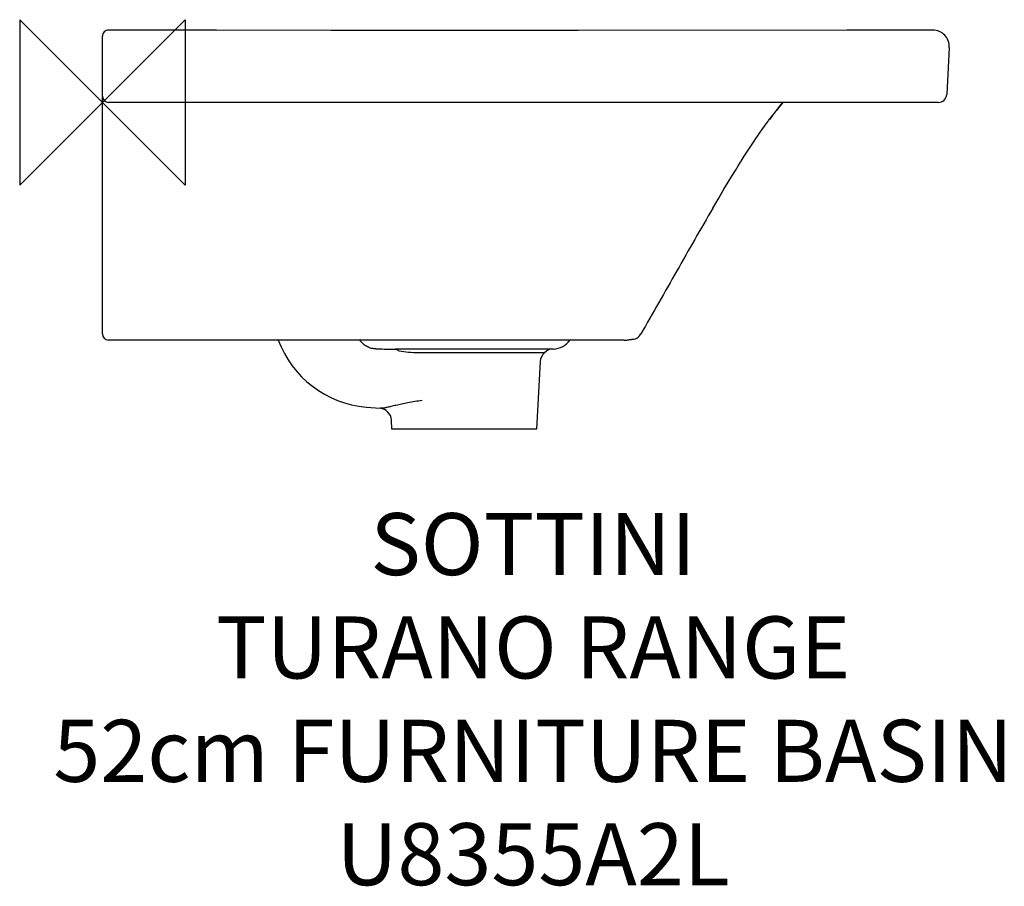
# Model space of a CAD drawing. Units: millimetres. Extents: x -40 to 436, y -379 to 40.
import ezdxf

# ---------------------------------------------------------------- set-up
doc = ezdxf.new("R2010")
doc.units = ezdxf.units.MM
for name, color, linetype in [('DETAIL', 2, 'Continuous'), ('Origin', 6, 'Continuous'), ('Text', 7, 'Continuous')]:
    doc.layers.add(name, color=color, linetype=linetype)
doc.styles.add('Fastrack', font='simplex.shx')

# ---------------------------------------------------------------- blocks, each defined once
blk = doc.blocks.new('ORIGIN')
at = {"layer": 'Origin'}
blk.add_lwpolyline([(-20, 20), (-20, -20), (20, 20), (20, -20)], close=True, dxfattribs=at)

msp = doc.modelspace()

# ---------------------------------------------------------------- linework, layer by layer
at = {"layer": 'DETAIL'}
for p, q in [((55.25, 34.89), (3.01, 34.99)), ((3.01, 34.96), (3.01, 34.99)), ((359.99, 34.98), (230.02, 34.81)), ((401.56, 35), (359.99, 34.98)), ((0, -112), (0, 31.99)), ((0.16, 32.89), (0.15, 32.85)), ((409.56, 26.58), (408.36, 3.79)), ((404.37, 0), (3, 0)), ((326.14, -3.69), (325.9, -3.99)), ((321.06, -10.38), (321.81, -9.35)), ((321.81, -9.35), (322.2, -8.84)), ((319.43, -12.63), (320.27, -11.46)), ((320.27, -11.46), (321.06, -10.38)), ((314.25, -20.15), (315.16, -18.8)), ((315.16, -18.8), (316, -17.55)), ((316, -17.55), (316.79, -16.41)), ((316.79, -16.41), (317.52, -15.35)), ((317.52, -15.35), (318.2, -14.38)), ((311.35, -24.58), (312.32, -23.08)), ((312.32, -23.08), (313.3, -21.59)), ((313.3, -21.59), (314.25, -20.15)), ((307.51, -30.65), (308.93, -28.38)), ((308.93, -28.38), (310.38, -26.09)), ((310.38, -26.09), (311.35, -24.58)), ((304.37, -35.77), (306.13, -32.89)), ((306.13, -32.89), (307.51, -30.65)), ((302.68, -38.58), (304.37, -35.77)), ((298.11, -46.27), (300.6, -42.06)), ((300.6, -42.06), (302.68, -38.58)), ((295.25, -51.16), (298.11, -46.27)), ((252.41, -115), (3, -115)), ((225.67, -115.5), (226.04, -115)), ((254.91, -114.78), (255.34, -114.71)), ((255.27, -114.73), (255.87, -114.63)), ((217.29, -119.34), (141.56, -119.34)), ((213.85, -121.12), (152.8, -121.13)), ((214.86, -120.27), (213.85, -121.12)), ((218.17, -119.31), (217.29, -119.34)), ((211.71, -125.4), (210, -158.03)), ((127.54, -147.38), (134.3, -147.97)), ((140, -158.03), (139.77, -153.64)), ((210, -158.03), (140, -158.03))]:
    msp.add_line(p, q, dxfattribs=at)
for points in [[(230.02, 34.81), (168.97, 34.77), (110.71, 34.79), (55.25, 34.89)], [(324.98, -5.17), (326.51, -3.21), (328.14, -1.19), (329.12, 0)], [(322.2, -8.84), (323.54, -7.04), (324.98, -5.17)], [(318.2, -14.38), (319.14, -13.05), (319.43, -12.63)], [(252.41, -115), (252.93, -114.99), (253.56, -114.95), (254.11, -114.89), (254.58, -114.83)], [(252.88, -114.99), (253.48, -114.96), (254.02, -114.91), (254.49, -114.85), (255, -114.77)], [(255.81, -114.64), (256.05, -114.6), (256.19, -114.58), (256.29, -114.56), (256.35, -114.56), (256.38, -114.55)], [(256, -114.6), (256.15, -114.58), (256.26, -114.57)]]:
    msp.add_lwpolyline(points, dxfattribs=at)
for centre, radius, start, end in [((3, 31.99), 3, 89.9023, 180), ((401.57, 27), 8, 357, 90.0567), ((3, 31.92), 3, 161.922, 166.9204), ((3, 3), 3, 180, 270), ((495, -136.81), 215.03, 140.4773, 141.75), ((404.37, 4), 4, 269.9999, 357), ((507.47, -146.61), 230.89, 141.8526, 143.3657), ((3, -112), 3, 180, 270), ((256.48, -110.56), 4, 268.4448, 308.7507), ((255.23, -109), 6, 308.7507, 330.0822), ((131.9, -97.57), 50, 200.3987, 265), ((217.82, -109.31), 10, 271.9999, 325.3213), ((146.89, 635.26), 754.63, 268.89238, 269.19748), ((141.67, 253.35), 372.69, 269.1767, 269.9835), ((217.7, -125.72), 6, 130, 177), ((217.43, -123.34), 4, 92, 130), ((133.78, -153.95), 6, 3.0004, 84.9996)]:
    msp.add_arc(centre, radius, start, end, dxfattribs=at)
for points, knots in [([(295.25, -51.16), (289.36, -61.26), (277.77, -81.54), (266.26, -101.87), (260.43, -111.99)], [0, 0, 0, 0, 0.499993, 1, 1, 1, 1]), ([(132.3, -119.23), (131.6, -119.22), (130.19, -119.05), (128.11, -118.32), (126.07, -117.01), (124.92, -115.75), (124.4, -115)], [0, 0, 0, 0, 0.224734, 0.456077, 0.707581, 1, 1, 1, 1]), ([(141.56, -119.34), (141.92, -119.35), (142.64, -119.55), (143.23, -120), (143.49, -120.27)], [0, 0, 0, 0, 0.484986, 1, 1, 1, 1]), ([(152.8, -121.13), (151.21, -121.13), (148.08, -121.01), (144.98, -120.57), (143.49, -120.27)], [0, 0, 0, 0, 0.511743, 1, 1, 1, 1]), ([(154.59, -144.19), (152.29, -144.54), (148.98, -145.1), (144.79, -145.95), (142.08, -146.54), (139.67, -147.1), (137.59, -147.57), (136.05, -147.87), (134.99, -147.99), (134.52, -147.99), (134.3, -147.97)], [0, 0, 0, 0, 0.33788, 0.486738, 0.621324, 0.741024, 0.844977, 0.931831, 0.968322, 1, 1, 1, 1])]:
    msp.add_open_spline(points, degree=3, knots=knots, dxfattribs=at)

# ---------------------------------------------------------------- block references
at = {"layer": 'Origin', "xscale": -2, "yscale": 2, "zscale": 2}
msp.add_blockref('ORIGIN', (0, 0), dxfattribs=at)

# ---------------------------------------------------------------- texts
at = {"layer": 'Text', "insert": (208.29, -198.67), "char_height": 30, "width": 2237.2895, "attachment_point": 2, "style": 'Fastrack'}
msp.add_mtext('SOTTINI\\PTURANO RANGE\\P52cm FURNITURE BASIN\\PU8355A2L', dxfattribs=at)

doc.saveas('drawing.dxf')
